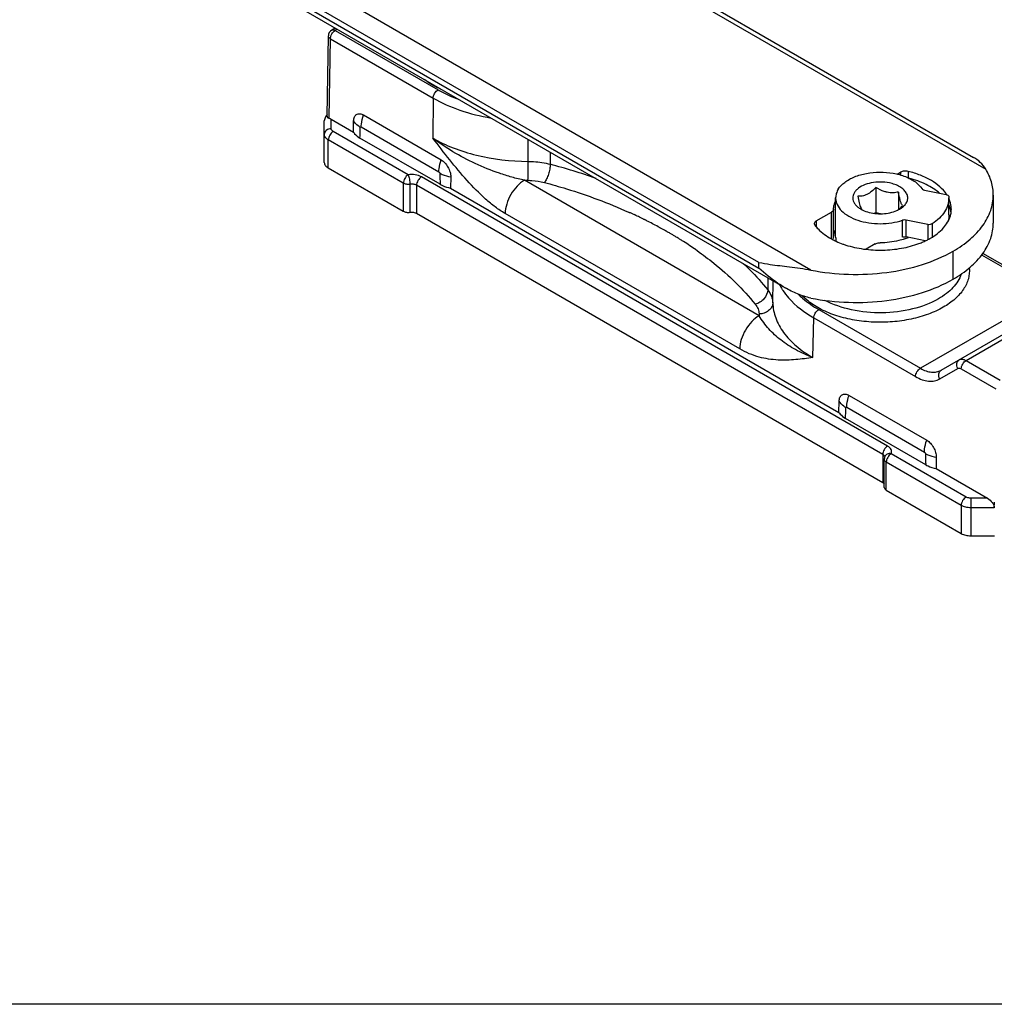
# Model space of a CAD drawing. Units: millimetres. Extents: x 3841 to 4732, y 1332 to 1926.
# Drawn here: x 4128 to 4199, y 1332 to 1403 of the extents above; entities that cross this region are included whole.
import ezdxf

# ---------------------------------------------------------------- set-up
doc = ezdxf.new("R2010")
doc.units = ezdxf.units.MM
doc.layers.add('COMPONENTI_DI_ASSIEME', color=7, linetype='Continuous')

msp = doc.modelspace()

# ---------------------------------------------------------------- linework, layer by layer
msp.add_line((4731.898, 1331.802), (3840.898, 1331.802))
at = {"layer": 'COMPONENTI_DI_ASSIEME', "linetype": 'Continuous'}
for p, q in [((4158.874, 1415.653), (4198.795, 1392.605)), ((4159.374, 1415.703), (4197.911, 1393.453)), ((4186.067, 1385.257), (4146.146, 1408.305)), ((4182.277, 1385.812), (4145.439, 1407.08)), ((4145.439, 1406.672), (4182.277, 1385.403)), ((4145.646, 1406.214), (4184.183, 1383.965)), ((4151.433, 1402.873), (4151.178, 1402.726)), ((4151.579, 1402.789), (4151.428, 1402.702)), ((4150.84, 1396.452), (4150.928, 1402.301)), ((4150.928, 1402.301), (4150.928, 1402.301)), ((4150.988, 1396.306), (4151.075, 1402.096)), ((4151.075, 1402.096), (4158.563, 1397.773)), ((4151.428, 1402.702), (4158.917, 1398.378)), ((4158.563, 1397.773), (4158.537, 1394.858)), ((4153.488, 1396.542), (4159.144, 1393.276)), ((4150.634, 1393.093), (4150.634, 1396.12)), ((4151.134, 1395.542), (4151.134, 1396.239)), ((4151.134, 1396.239), (4152.756, 1395.303)), ((4152.756, 1395.303), (4152.768, 1396.127)), ((4153.321, 1395.678), (4158.978, 1392.412)), ((4156.74, 1392.187), (4151.281, 1395.338)), ((4159.069, 1391.495), (4153.231, 1394.865)), ((4150.927, 1392.685), (4150.927, 1394.726)), ((4156.386, 1391.574), (4150.927, 1394.726)), ((4165.461, 1394.774), (4165.456, 1393.168)), ((4167.087, 1393.836), (4167.079, 1392.955)), ((4150.927, 1392.685), (4156.386, 1389.533)), ((4191.647, 1372.441), (4157.706, 1392.037)), ((4159.839, 1392.044), (4159.827, 1391.221)), ((4192.351, 1392.24), (4192.59, 1392.378)), ((4192.59, 1392.378), (4192.59, 1392.168)), ((4193.139, 1392.44), (4193.139, 1391.962)), ((4156.386, 1391.574), (4156.386, 1389.533)), ((4156.869, 1391.5), (4156.869, 1389.458)), ((4157.352, 1391.425), (4157.352, 1389.384)), ((4191.293, 1371.829), (4157.352, 1391.425)), ((4182.295, 1381.93), (4165.214, 1391.792)), ((4159.827, 1391.221), (4188.111, 1374.891)), ((4190.805, 1391.271), (4190.805, 1389.449)), ((4192.436, 1390.935), (4192.436, 1389.669)), ((4194.335, 1391.069), (4195.915, 1390.743)), ((4196.114, 1390.585), (4196.116, 1390.506)), ((4199.348, 1390.711), (4199.348, 1388.669)), ((4187.866, 1387.649), (4187.866, 1390.506)), ((4196.116, 1389.282), (4196.116, 1390.506)), ((4157.352, 1389.384), (4191.293, 1369.788)), ((4180.881, 1379.51), (4163.8, 1389.371)), ((4172.779, 1389.478), (4172.843, 1389.45)), ((4173.129, 1389.319), (4173.191, 1389.29)), ((4186.46, 1388.839), (4187.57, 1389.48)), ((4187.57, 1387.515), (4187.57, 1389.48)), ((4187.716, 1387.643), (4187.716, 1389.684)), ((4190.681, 1389.388), (4190.805, 1389.449)), ((4190.805, 1389.449), (4191.243, 1389.359)), ((4173.874, 1388.964), (4173.889, 1388.956)), ((4173.889, 1388.956), (4173.95, 1388.926)), ((4186.46, 1388.839), (4186.46, 1388.396)), ((4192.74, 1387.656), (4192.74, 1388.881)), ((4192.99, 1387.669), (4192.99, 1388.894)), ((4194.57, 1388.568), (4192.99, 1388.894)), ((4194.57, 1388.568), (4194.57, 1387.471)), ((4194.898, 1388.618), (4194.898, 1387.656)), ((4175.046, 1388.357), (4175.058, 1388.35)), ((4175.65, 1388.019), (4175.678, 1388.003)), ((4175.678, 1388.003), (4175.701, 1387.99)), ((4190.752, 1387.153), (4190.083, 1386.767)), ((4194.395, 1387.38), (4192.99, 1387.669)), ((4177.699, 1386.721), (4177.719, 1386.708)), ((4196.42, 1384.587), (4196.42, 1386.628)), ((4203.409, 1383.513), (4198.502, 1386.346)), ((4203.66, 1383.538), (4198.585, 1386.468)), ((4182.277, 1385.403), (4182.277, 1385.812)), ((4182.936, 1384.685), (4182.92, 1383.809)), ((4183.289, 1382.873), (4183.323, 1384.462)), ((4203.409, 1383.513), (4194.036, 1378.102)), ((4195.549, 1377.961), (4206.167, 1384.091)), ((4197.366, 1378.672), (4206.665, 1384.04)), ((4186.631, 1382.377), (4194.036, 1378.102)), ((4186.216, 1378.878), (4186.277, 1381.772)), ((4186.277, 1381.772), (4193.683, 1377.497)), ((4197.366, 1378.672), (4199.842, 1377.242)), ((4195.445, 1377.331), (4196.761, 1378.09)), ((4197.013, 1378.066), (4199.533, 1376.611)), ((4188.111, 1374.891), (4188.123, 1375.715)), ((4188.843, 1376.13), (4194.5, 1372.864)), ((4188.677, 1375.266), (4194.334, 1372)), ((4194.424, 1371.083), (4188.586, 1374.453)), ((4191.293, 1371.829), (4191.293, 1369.788)), ((4191.405, 1369.434), (4191.405, 1371.476)), ((4191.452, 1371.686), (4191.452, 1371.686)), ((4191.552, 1369.23), (4191.552, 1371.271)), ((4197.01, 1368.12), (4191.552, 1371.271)), ((4197.364, 1368.732), (4191.905, 1371.884)), ((4195.194, 1371.632), (4195.182, 1370.808)), ((4195.182, 1370.808), (4198.925, 1368.648)), ((4191.552, 1369.23), (4197.01, 1366.079)), ((4198.925, 1368.648), (4197.718, 1368.648)), ((4197.718, 1368.648), (4197.718, 1365.909)), ((4199.412, 1367.951), (4199.425, 1368.359)), ((4197.01, 1368.12), (4197.01, 1366.079)), ((4199.412, 1367.951), (4197.718, 1367.951)), ((4197.718, 1365.909), (4199.425, 1365.909))]:
    msp.add_line(p, q, dxfattribs=at)
for centre, radius, start, end in [((4151.428, 1402.293), 0.5, 120.00094, 179.15266), ((4151.564, 1395.927), 0.966, 146.62609, 149.28327), ((4151.625, 1395.887), 1.039, 143.93961, 146.62534), ((4151.71, 1395.824), 1.145, 139.29725, 143.90993), ((4155.626, 1349.92), 44.532, 70.58839, 75.09765), ((4165.607, 1410.774), 18.986, 268.8134, 269.49902), ((4193.943, 1389.428), 2.406, 32.75538, 33.69381), ((4191.935, 1390.844), 1.292, 311.87057, 312.84926), ((4194.249, 1389.597), 2.057, 23.29959, 24.54861), ((4158.424, 1357.51), 35.044, 65.54638, 65.70388), ((4158.535, 1357.754), 34.775, 65.18713, 65.54664), ((4158.757, 1358.231), 34.25, 64.64472, 65.07459), ((4158.917, 1358.57), 33.875, 64.3491, 64.64448), ((4190.674, 1391.378), 1.947, 240.07387, 242.73593), ((4190.585, 1391.957), 2.946, 310.66538, 311.16733), ((4194.516, 1389.195), 1.775, 7.82198, 11.98149), ((4159.064, 1358.876), 33.535, 63.98432, 64.34921), ((4159.19, 1359.133), 33.249, 63.79044, 63.98407), ((4159.358, 1359.475), 32.868, 63.38492, 63.64381), ((4159.473, 1359.703), 32.612, 63.11791, 63.38492), ((4159.822, 1360.388), 31.843, 61.43975, 63.12112), ((4160.293, 1361.265), 30.848, 61.26038, 61.40363), ((4160.494, 1361.63), 30.431, 60.48786, 61.26181), ((4160.699, 1361.993), 30.015, 60.34064, 60.48642), ((4160.78, 1362.135), 29.851, 60.12288, 60.34071), ((4160.939, 1362.412), 29.532, 59.74307, 60.00946), ((4161.097, 1362.683), 29.218, 59.30539, 59.74338), ((4161.296, 1363.017), 28.829, 58.86558, 59.3054), ((4161.465, 1363.298), 28.501, 58.5595, 58.86533), ((4161.597, 1363.513), 28.249, 58.28749, 58.55945), ((4161.693, 1363.669), 28.065, 58.13764, 58.28736), ((4161.768, 1363.789), 27.924, 57.96141, 58.13766), ((4161.927, 1364.043), 27.624, 57.44146, 57.96203), ((4162.486, 1364.913), 26.591, 55.10007, 57.44778), ((4190.007, 1392.001), 5.106, 241.32464, 241.84889), ((4190.045, 1392.071), 5.185, 241.84868, 242.29163), ((4190.117, 1392.209), 5.341, 242.29639, 243.71287), ((4188.97, 1387.647), 1.103, 179.93371, 196.3408), ((4190.623, 1393.391), 6.628, 250.39885, 250.84502), ((4191.473, 1391.54), 4.257, 289.35961, 291.43239), ((4191.566, 1391.305), 4.004, 291.43157, 293.51983), ((4191.671, 1393.217), 6.443, 289.16808, 291.99327), ((4191.872, 1392.722), 5.909, 291.98731, 295.10491), ((4192.044, 1392.35), 5.499, 295.12363, 296.78381), ((4192.215, 1392.017), 5.125, 296.76442, 300.02931), ((4163.145, 1365.873), 25.426, 54.86419, 55.02705), ((4187.637, 1386.206), 4.358, 207.3421, 212.9539), ((4187.902, 1386.371), 4.67, 212.88412, 213.77781), ((4185.957, 1382.158), 3.669, 181.50234, 183.5525), ((4191.909, 1371.475), 0.504, 160.40688, 179.93054), ((4191.906, 1371.475), 0.501, 155.08713, 160.32895)]:
    msp.add_arc(centre, radius, start, end, dxfattribs=at)
at = {"layer": 'COMPONENTI_DI_ASSIEME', "linetype": 'Continuous', "extrusion": (0, 0, -1)}
for centre, major_axis, ratio, start_param, end_param in [((4151.134, 1395.824), (-0.441, 0.45), 0.522749, 0.782897, 1.080717), ((4198.912, 1368.239), (-0.441, 0.441), 0.533391, 1.105697, 2.676493)]:
    msp.add_ellipse(centre, major_axis=major_axis, ratio=ratio, start_param=start_param, end_param=end_param, dxfattribs=at)
at = {"layer": 'COMPONENTI_DI_ASSIEME', "linetype": 'Continuous'}
for points, knots in [([(4151.178, 1402.726), (4151.212, 1402.746), (4151.304, 1402.76), (4151.387, 1402.725), (4151.428, 1402.702)], [0, 0, 0, 0, 0.449251, 1, 1, 1, 1]), ([(4151.075, 1402.096), (4151.033, 1402.12), (4150.962, 1402.175), (4150.928, 1402.262), (4150.928, 1402.301)], [0, 0, 0, 0, 0.553543, 1, 1, 1, 1]), ([(4151.075, 1402.096), (4151.075, 1402.154), (4151.098, 1402.275), (4151.174, 1402.445), (4151.284, 1402.594), (4151.378, 1402.673), (4151.428, 1402.702)], [0, 0, 0, 0, 0.238306, 0.501126, 0.76334, 1, 1, 1, 1]), ([(4159.239, 1398.359), (4159.115, 1398.413), (4158.649, 1398.628), (4158.206, 1398.896), (4157.907, 1399.128)], [0, 0, 0, 0, 0.263688, 1, 1, 1, 1]), ([(4158.563, 1397.773), (4158.564, 1397.83), (4158.587, 1397.951), (4158.663, 1398.121), (4158.773, 1398.271), (4158.867, 1398.349), (4158.917, 1398.378)], [0, 0, 0, 0, 0.238295, 0.501093, 0.763297, 1, 1, 1, 1]), ([(4158.563, 1397.773), (4159.18, 1397.417), (4160.556, 1396.815), (4162.009, 1396.455), (4162.776, 1396.323)], [0, 0, 0, 0, 0.478025, 1, 1, 1, 1]), ([(4158.917, 1398.378), (4159.037, 1398.309), (4159.542, 1398.032), (4160.072, 1397.801), (4160.481, 1397.649)], [0, 0, 0, 0, 0.241189, 1, 1, 1, 1]), ([(4150.733, 1396.42), (4150.705, 1396.373), (4150.659, 1396.277), (4150.632, 1396.172), (4150.632, 1396.121)], [0, 0, 0, 0, 0.521461, 1, 1, 1, 1]), ([(4150.841, 1396.452), (4150.84, 1396.434), (4150.845, 1396.399), (4150.878, 1396.355), (4150.928, 1396.326), (4150.967, 1396.312), (4150.988, 1396.306)], [0, 0, 0, 0, 0.237973, 0.45607, 0.702257, 1, 1, 1, 1]), ([(4152.768, 1396.127), (4152.77, 1396.223), (4152.792, 1396.366), (4152.887, 1396.518), (4152.981, 1396.595), (4153.094, 1396.637), (4153.272, 1396.643), (4153.405, 1396.59), (4153.488, 1396.542)], [0, 0, 0, 0, 0.274269, 0.391981, 0.50201, 0.611683, 0.728434, 1, 1, 1, 1]), ([(4153.321, 1395.678), (4153.321, 1395.747), (4153.338, 1396.041), (4153.41, 1396.33), (4153.488, 1396.542)], [0, 0, 0, 0, 0.233194, 1, 1, 1, 1]), ([(4153.255, 1395.643), (4153.201, 1395.676), (4153.012, 1395.806), (4152.847, 1395.98), (4152.768, 1396.127)], [0, 0, 0, 0, 0.27477, 1, 1, 1, 1]), ([(4153.255, 1395.643), (4153.256, 1395.658), (4153.269, 1395.695), (4153.308, 1395.686), (4153.321, 1395.678)], [0, 0, 0, 0, 0.495724, 1, 1, 1, 1]), ([(4151.134, 1395.542), (4151.07, 1395.542), (4150.943, 1395.522), (4150.778, 1395.435), (4150.663, 1395.3), (4150.634, 1395.188), (4150.634, 1395.134)], [0, 0, 0, 0, 0.272806, 0.532853, 0.773704, 1, 1, 1, 1]), ([(4150.927, 1394.726), (4150.845, 1394.774), (4150.733, 1394.861), (4150.649, 1395.017), (4150.634, 1395.096), (4150.634, 1395.134)], [0, 0, 0, 0, 0.547691, 0.781623, 1, 1, 1, 1]), ([(4151.281, 1395.338), (4151.231, 1395.309), (4151.136, 1395.229), (4151.025, 1395.078), (4150.949, 1394.906), (4150.927, 1394.784), (4150.927, 1394.726)], [0, 0, 0, 0, 0.237218, 0.499999, 0.762781, 1, 1, 1, 1]), ([(4151.281, 1395.338), (4151.24, 1395.362), (4151.169, 1395.416), (4151.134, 1395.503), (4151.134, 1395.542)], [0, 0, 0, 0, 0.550758, 1, 1, 1, 1]), ([(4152.756, 1395.303), (4152.781, 1395.261), (4152.909, 1395.084), (4153.086, 1394.949), (4153.231, 1394.865)], [0, 0, 0, 0, 0.227424, 1, 1, 1, 1]), ([(4163.8, 1389.371), (4163.551, 1389.515), (4163.061, 1389.846), (4162.115, 1390.628), (4160.999, 1391.775), (4159.748, 1393.282), (4158.942, 1394.33), (4158.537, 1394.858)], [0, 0, 0, 0, 0.112672, 0.231591, 0.481138, 0.738997, 1, 1, 1, 1]), ([(4165.214, 1391.792), (4164.903, 1391.855), (4164.286, 1392.007), (4163.08, 1392.385), (4161.631, 1392.969), (4160.005, 1393.823), (4159.005, 1394.498), (4158.537, 1394.858)], [0, 0, 0, 0, 0.128518, 0.257154, 0.512083, 0.760758, 1, 1, 1, 1]), ([(4158.537, 1394.858), (4159.012, 1394.584), (4160.047, 1394.099), (4162.341, 1393.392), (4164.199, 1393.179), (4165.456, 1393.168)], [0, 0, 0, 0, 0.228687, 0.475091, 1, 1, 1, 1]), ([(4198.795, 1392.605), (4198.686, 1392.785), (4198.424, 1393.111), (4198.086, 1393.353), (4197.911, 1393.453)], [0, 0, 0, 0, 0.510494, 1, 1, 1, 1]), ([(4150.634, 1393.093), (4150.634, 1393.055), (4150.649, 1392.975), (4150.733, 1392.82), (4150.845, 1392.732), (4150.927, 1392.685)], [0, 0, 0, 0, 0.218377, 0.452309, 1, 1, 1, 1]), ([(4158.978, 1392.412), (4158.978, 1392.481), (4158.994, 1392.775), (4159.067, 1393.064), (4159.144, 1393.276)], [0, 0, 0, 0, 0.233195, 1, 1, 1, 1]), ([(4159.144, 1393.276), (4159.245, 1393.218), (4159.434, 1393.058), (4159.653, 1392.753), (4159.801, 1392.407), (4159.841, 1392.161), (4159.839, 1392.044)], [0, 0, 0, 0, 0.236705, 0.498912, 0.76171, 1, 1, 1, 1]), ([(4165.456, 1393.168), (4165.456, 1392.921), (4165.453, 1392.462), (4165.446, 1392.002), (4165.441, 1391.789)], [0, 0, 0, 0, 0.536915, 1, 1, 1, 1]), ([(4165.456, 1393.168), (4165.595, 1393.167), (4166.141, 1393.146), (4166.686, 1393.06), (4167.079, 1392.955)], [0, 0, 0, 0, 0.255171, 1, 1, 1, 1]), ([(4167.079, 1392.955), (4167.078, 1392.838), (4167.051, 1392.592), (4166.963, 1392.233), (4166.836, 1391.904), (4166.723, 1391.708), (4166.66, 1391.629)], [0, 0, 0, 0, 0.249921, 0.523238, 0.784285, 1, 1, 1, 1]), ([(4156.74, 1392.187), (4156.689, 1392.158), (4156.594, 1392.078), (4156.484, 1391.926), (4156.408, 1391.754), (4156.386, 1391.632), (4156.386, 1391.574)], [0, 0, 0, 0, 0.237223, 0.500011, 0.762795, 1, 1, 1, 1]), ([(4157.706, 1392.037), (4157.569, 1392.116), (4157.245, 1392.213), (4156.91, 1392.213), (4156.74, 1392.187)], [0, 0, 0, 0, 0.477224, 1, 1, 1, 1]), ([(4156.74, 1392.187), (4156.76, 1392.142), (4156.795, 1392.037), (4156.847, 1391.809), (4156.869, 1391.624), (4156.869, 1391.5)], [0, 0, 0, 0, 0.208418, 0.470083, 1, 1, 1, 1]), ([(4157.706, 1392.037), (4157.655, 1392.008), (4157.56, 1391.928), (4157.449, 1391.777), (4157.374, 1391.605), (4157.352, 1391.483), (4157.352, 1391.425)], [0, 0, 0, 0, 0.237218, 0.499999, 0.762781, 1, 1, 1, 1]), ([(4158.978, 1392.412), (4158.998, 1392.401), (4159.028, 1392.366), (4159.044, 1392.323), (4159.045, 1392.3)], [0, 0, 0, 0, 0.497907, 1, 1, 1, 1]), ([(4159.045, 1392.3), (4159.102, 1392.269), (4159.354, 1392.15), (4159.628, 1392.078), (4159.839, 1392.044)], [0, 0, 0, 0, 0.232406, 1, 1, 1, 1]), ([(4188.055, 1391.137), (4188.176, 1391.332), (4188.537, 1391.695), (4189.253, 1392.078), (4190.127, 1392.323), (4191.086, 1392.411), (4192.047, 1392.333), (4192.929, 1392.097), (4193.657, 1391.722), (4194.029, 1391.364), (4194.156, 1391.171)], [0, 0, 0, 0, 0.100741, 0.219997, 0.354732, 0.498383, 0.642308, 0.777816, 0.898165, 1, 1, 1, 1]), ([(4193.139, 1392.44), (4193.045, 1392.463), (4192.855, 1392.473), (4192.668, 1392.423), (4192.59, 1392.378)], [0, 0, 0, 0, 0.518934, 1, 1, 1, 1]), ([(4195.945, 1390.763), (4195.669, 1391.177), (4195.032, 1391.703), (4194.033, 1392.181), (4193.447, 1392.364), (4193.139, 1392.44)], [0, 0, 0, 0, 0.4493, 0.713756, 1, 1, 1, 1]), ([(4199.348, 1390.711), (4199.348, 1391.034), (4199.249, 1391.702), (4198.97, 1392.313), (4198.795, 1392.605)], [0, 0, 0, 0, 0.487249, 1, 1, 1, 1]), ([(4156.869, 1391.5), (4156.784, 1391.486), (4156.616, 1391.486), (4156.454, 1391.535), (4156.386, 1391.574)], [0, 0, 0, 0, 0.52278, 1, 1, 1, 1]), ([(4157.352, 1391.425), (4157.284, 1391.464), (4157.122, 1391.513), (4156.954, 1391.513), (4156.869, 1391.5)], [0, 0, 0, 0, 0.47722, 1, 1, 1, 1]), ([(4159.069, 1391.495), (4159.123, 1391.464), (4159.363, 1391.341), (4159.624, 1391.261), (4159.827, 1391.221)], [0, 0, 0, 0, 0.234065, 1, 1, 1, 1]), ([(4165.214, 1391.792), (4165.015, 1391.678), (4164.639, 1391.362), (4164.199, 1390.765), (4163.894, 1390.086), (4163.803, 1389.602), (4163.8, 1389.371)], [0, 0, 0, 0, 0.23673, 0.498907, 0.761677, 1, 1, 1, 1]), ([(4165.441, 1391.789), (4165.546, 1391.788), (4165.956, 1391.772), (4166.364, 1391.707), (4166.66, 1391.629)], [0, 0, 0, 0, 0.255171, 1, 1, 1, 1]), ([(4166.66, 1391.629), (4167.198, 1391.485), (4169.278, 1390.889), (4171.314, 1390.136), (4172.779, 1389.478)], [0, 0, 0, 0, 0.257533, 1, 1, 1, 1]), ([(4191.789, 1391.594), (4191.572, 1391.639), (4191.127, 1391.682), (4190.476, 1391.623), (4189.892, 1391.446), (4189.49, 1391.203), (4189.268, 1390.962), (4189.161, 1390.774), (4189.11, 1390.576), (4189.12, 1390.375), (4189.188, 1390.179), (4189.312, 1389.995), (4189.486, 1389.828), (4189.626, 1389.734), (4189.702, 1389.69)], [0, 0, 0, 0, 0.156601, 0.313707, 0.459283, 0.58515, 0.639908, 0.689898, 0.736674, 0.782578, 0.830122, 0.881427, 0.937867, 1, 1, 1, 1]), ([(4192.814, 1389.896), (4192.888, 1389.965), (4193.013, 1390.111), (4193.121, 1390.371), (4193.119, 1390.644), (4193.012, 1390.904), (4192.811, 1391.137), (4192.529, 1391.337), (4192.181, 1391.494), (4191.924, 1391.566), (4191.789, 1391.594)], [0, 0, 0, 0, 0.118549, 0.224637, 0.325919, 0.432032, 0.550681, 0.685555, 0.836706, 1, 1, 1, 1]), ([(4195.435, 1390.846), (4195.141, 1391.102), (4194.425, 1391.549), (4193.633, 1391.824), (4193.203, 1391.934)], [0, 0, 0, 0, 0.467622, 1, 1, 1, 1]), ([(4188.055, 1391.137), (4187.996, 1391.041), (4187.901, 1390.837), (4187.867, 1390.615), (4187.866, 1390.506)], [0, 0, 0, 0, 0.512134, 1, 1, 1, 1]), ([(4190.805, 1391.271), (4190.704, 1391.168), (4190.501, 1390.975), (4190.166, 1390.752), (4189.821, 1390.63), (4189.592, 1390.619), (4189.485, 1390.624)], [0, 0, 0, 0, 0.285809, 0.552327, 0.789065, 1, 1, 1, 1]), ([(4189.485, 1390.624), (4189.515, 1390.463), (4189.559, 1390.236), (4189.632, 1389.963), (4189.671, 1389.851), (4189.692, 1389.803)], [0, 0, 0, 0, 0.579411, 0.814908, 1, 1, 1, 1]), ([(4191.621, 1390.914), (4191.549, 1390.929), (4191.261, 1391.008), (4190.994, 1391.15), (4190.805, 1391.271)], [0, 0, 0, 0, 0.246014, 1, 1, 1, 1]), ([(4192.436, 1390.935), (4192.307, 1390.906), (4192.034, 1390.864), (4191.758, 1390.885), (4191.621, 1390.914)], [0, 0, 0, 0, 0.48591, 1, 1, 1, 1]), ([(4192.747, 1389.951), (4192.716, 1389.979), (4192.651, 1390.077), (4192.578, 1390.285), (4192.503, 1390.581), (4192.459, 1390.81), (4192.436, 1390.935)], [0, 0, 0, 0, 0.12132, 0.329924, 0.633003, 1, 1, 1, 1]), ([(4194.156, 1391.171), (4194.164, 1391.158), (4194.212, 1391.106), (4194.282, 1391.08), (4194.335, 1391.069)], [0, 0, 0, 0, 0.211975, 1, 1, 1, 1]), ([(4195.915, 1390.743), (4195.942, 1390.738), (4195.992, 1390.723), (4196.056, 1390.687), (4196.101, 1390.641), (4196.114, 1390.603), (4196.114, 1390.585)], [0, 0, 0, 0, 0.305265, 0.574909, 0.803021, 1, 1, 1, 1]), ([(4196.42, 1386.628), (4196.858, 1386.882), (4197.655, 1387.43), (4198.606, 1388.43), (4199.208, 1389.536), (4199.348, 1390.33), (4199.348, 1390.711)], [0, 0, 0, 0, 0.289808, 0.549051, 0.782234, 1, 1, 1, 1]), ([(4187.716, 1389.684), (4187.716, 1389.733), (4187.728, 1389.934), (4187.794, 1390.13), (4187.865, 1390.264)], [0, 0, 0, 0, 0.244302, 1, 1, 1, 1]), ([(4187.866, 1390.506), (4187.866, 1390.424), (4187.885, 1390.256), (4188.003, 1389.921), (4188.303, 1389.525), (4188.832, 1389.143), (4189.506, 1388.853), (4190.283, 1388.671), (4191.115, 1388.609), (4191.947, 1388.671), (4192.485, 1388.796), (4192.74, 1388.881)], [0, 0, 0, 0, 0.043006, 0.087381, 0.184382, 0.296999, 0.425261, 0.565639, 0.712566, 0.859739, 1, 1, 1, 1]), ([(4192.524, 1389.739), (4192.544, 1389.755), (4192.62, 1389.824), (4192.694, 1389.896), (4192.747, 1389.951)], [0, 0, 0, 0, 0.247825, 1, 1, 1, 1]), ([(4192.53, 1389.69), (4192.555, 1389.704), (4192.649, 1389.761), (4192.738, 1389.827), (4192.798, 1389.881)], [0, 0, 0, 0, 0.261044, 1, 1, 1, 1]), ([(4196.116, 1390.506), (4196.116, 1390.334), (4196.059, 1389.976), (4195.812, 1389.47), (4195.417, 1389.005), (4195.083, 1388.741), (4194.898, 1388.618)], [0, 0, 0, 0, 0.221839, 0.456794, 0.714637, 1, 1, 1, 1]), ([(4196.252, 1389.563), (4196.245, 1389.596), (4196.213, 1389.731), (4196.165, 1389.862), (4196.122, 1389.957)], [0, 0, 0, 0, 0.246088, 1, 1, 1, 1]), ([(4196.291, 1389.69), (4196.291, 1389.751), (4196.278, 1389.997), (4196.211, 1390.24), (4196.138, 1390.411)], [0, 0, 0, 0, 0.246207, 1, 1, 1, 1]), ([(4156.386, 1389.533), (4156.454, 1389.494), (4156.616, 1389.445), (4156.784, 1389.445), (4156.869, 1389.458)], [0, 0, 0, 0, 0.47722, 1, 1, 1, 1]), ([(4156.869, 1389.458), (4156.954, 1389.471), (4157.122, 1389.472), (4157.284, 1389.423), (4157.352, 1389.384)], [0, 0, 0, 0, 0.522772, 1, 1, 1, 1]), ([(4187.716, 1389.684), (4187.716, 1389.645), (4187.683, 1389.558), (4187.611, 1389.503), (4187.57, 1389.48)], [0, 0, 0, 0, 0.449156, 1, 1, 1, 1]), ([(4189.692, 1389.803), (4189.696, 1389.793), (4189.711, 1389.759), (4189.729, 1389.725), (4189.744, 1389.703)], [0, 0, 0, 0, 0.286004, 1, 1, 1, 1]), ([(4189.744, 1389.703), (4189.747, 1389.697), (4189.76, 1389.678), (4189.776, 1389.66), (4189.788, 1389.648)], [0, 0, 0, 0, 0.280701, 1, 1, 1, 1]), ([(4189.781, 1389.647), (4189.831, 1389.621), (4190.043, 1389.522), (4190.269, 1389.455), (4190.444, 1389.419)], [0, 0, 0, 0, 0.237745, 1, 1, 1, 1]), ([(4190.444, 1389.419), (4190.625, 1389.382), (4190.996, 1389.339), (4191.549, 1389.364), (4192.07, 1389.474), (4192.389, 1389.608), (4192.53, 1389.69)], [0, 0, 0, 0, 0.258343, 0.520556, 0.771544, 1, 1, 1, 1]), ([(4194.779, 1387.58), (4195.124, 1387.779), (4195.721, 1388.223), (4196.123, 1388.869), (4196.218, 1389.19)], [0, 0, 0, 0, 0.542998, 1, 1, 1, 1]), ([(4196.116, 1389.282), (4196.116, 1389.238), (4196.109, 1389.061), (4196.074, 1388.885), (4196.033, 1388.758)], [0, 0, 0, 0, 0.247561, 1, 1, 1, 1]), ([(4196.218, 1389.19), (4196.23, 1389.231), (4196.272, 1389.395), (4196.291, 1389.564), (4196.291, 1389.69)], [0, 0, 0, 0, 0.253327, 1, 1, 1, 1]), ([(4186.46, 1388.839), (4186.419, 1388.815), (4186.348, 1388.761), (4186.314, 1388.674), (4186.314, 1388.635)], [0, 0, 0, 0, 0.550841, 1, 1, 1, 1]), ([(4186.314, 1388.635), (4186.314, 1388.625), (4186.317, 1388.585), (4186.336, 1388.547), (4186.354, 1388.522)], [0, 0, 0, 0, 0.240398, 1, 1, 1, 1]), ([(4186.354, 1388.522), (4186.425, 1388.425), (4186.765, 1388.025), (4187.203, 1387.715), (4187.557, 1387.521)], [0, 0, 0, 0, 0.229168, 1, 1, 1, 1]), ([(4192.99, 1388.894), (4192.928, 1388.907), (4192.841, 1388.908), (4192.759, 1388.887), (4192.74, 1388.881)], [0, 0, 0, 0, 0.757777, 1, 1, 1, 1]), ([(4194.898, 1388.618), (4194.854, 1388.589), (4194.743, 1388.554), (4194.628, 1388.556), (4194.57, 1388.568)], [0, 0, 0, 0, 0.47434, 1, 1, 1, 1]), ([(4196.42, 1384.587), (4196.858, 1384.84), (4197.655, 1385.388), (4198.606, 1386.389), (4199.208, 1387.494), (4199.348, 1388.288), (4199.348, 1388.669)], [0, 0, 0, 0, 0.289808, 0.549051, 0.782234, 1, 1, 1, 1]), ([(4187.716, 1387.643), (4187.716, 1387.692), (4187.728, 1387.89), (4187.792, 1388.083), (4187.861, 1388.216)], [0, 0, 0, 0, 0.244367, 1, 1, 1, 1]), ([(4187.634, 1387.484), (4187.658, 1387.505), (4187.7, 1387.553), (4187.716, 1387.615), (4187.716, 1387.643)], [0, 0, 0, 0, 0.533085, 1, 1, 1, 1]), ([(4187.752, 1387.42), (4187.803, 1387.395), (4188.015, 1387.294), (4188.233, 1387.207), (4188.4, 1387.147)], [0, 0, 0, 0, 0.243966, 1, 1, 1, 1]), ([(4188.449, 1387.13), (4188.865, 1386.985), (4189.749, 1386.772), (4191.118, 1386.667), (4192.486, 1386.772), (4193.37, 1386.986), (4193.787, 1387.131)], [0, 0, 0, 0, 0.24391, 0.500031, 0.756137, 1, 1, 1, 1]), ([(4190.752, 1387.153), (4190.776, 1387.167), (4190.887, 1387.218), (4191.012, 1387.237), (4191.107, 1387.237)], [0, 0, 0, 0, 0.229097, 1, 1, 1, 1]), ([(4192.885, 1387.523), (4192.748, 1387.476), (4192.171, 1387.304), (4191.564, 1387.236), (4191.107, 1387.237)], [0, 0, 0, 0, 0.239627, 1, 1, 1, 1]), ([(4192.74, 1387.656), (4192.759, 1387.663), (4192.841, 1387.683), (4192.928, 1387.682), (4192.99, 1387.669)], [0, 0, 0, 0, 0.242223, 1, 1, 1, 1]), ([(4177.778, 1386.667), (4178.193, 1386.374), (4179.731, 1385.222), (4181.128, 1383.87), (4182.012, 1382.765)], [0, 0, 0, 0, 0.26408, 1, 1, 1, 1]), ([(4186.067, 1385.257), (4186.967, 1385.076), (4188.812, 1384.872), (4191.556, 1385.005), (4194.137, 1385.558), (4195.718, 1386.223), (4196.42, 1386.628)], [0, 0, 0, 0, 0.259016, 0.520655, 0.771518, 1, 1, 1, 1]), ([(4181.129, 1385.742), (4181.293, 1385.588), (4181.923, 1384.975), (4182.512, 1384.32), (4182.92, 1383.809)], [0, 0, 0, 0, 0.256523, 1, 1, 1, 1]), ([(4182.277, 1385.812), (4182.55, 1385.754), (4183.288, 1385.63), (4184.556, 1385.486), (4185.548, 1385.361), (4186.067, 1385.257)], [0, 0, 0, 0, 0.218491, 0.585333, 1, 1, 1, 1]), ([(4184.183, 1383.965), (4184.008, 1384.066), (4183.333, 1384.489), (4182.71, 1384.995), (4182.277, 1385.403)], [0, 0, 0, 0, 0.253336, 1, 1, 1, 1]), ([(4197.001, 1384.951), (4196.944, 1384.777), (4196.778, 1384.43), (4196.412, 1383.955), (4195.931, 1383.52), (4195.555, 1383.271), (4195.353, 1383.154)], [0, 0, 0, 0, 0.220734, 0.458816, 0.718237, 1, 1, 1, 1]), ([(4197.598, 1385.406), (4197.623, 1385.144), (4197.573, 1384.591), (4197.197, 1383.809), (4196.558, 1383.105), (4196.01, 1382.724), (4195.706, 1382.549)], [0, 0, 0, 0, 0.218282, 0.449972, 0.708572, 1, 1, 1, 1]), ([(4186.067, 1383.216), (4186.967, 1383.035), (4188.812, 1382.831), (4191.556, 1382.963), (4194.137, 1383.517), (4195.718, 1384.182), (4196.42, 1384.587)], [0, 0, 0, 0, 0.259016, 0.520655, 0.771518, 1, 1, 1, 1]), ([(4182.92, 1383.809), (4182.915, 1383.578), (4182.74, 1383.22), (4182.369, 1382.905), (4182.133, 1382.798), (4182.012, 1382.765)], [0, 0, 0, 0, 0.477295, 0.741923, 1, 1, 1, 1]), ([(4182.92, 1383.809), (4183.03, 1383.671), (4183.211, 1383.376), (4183.285, 1383.036), (4183.289, 1382.873)], [0, 0, 0, 0, 0.520078, 1, 1, 1, 1]), ([(4184.02, 1383.775), (4184.149, 1383.583), (4184.773, 1382.784), (4185.602, 1382.162), (4186.277, 1381.772)], [0, 0, 0, 0, 0.228935, 1, 1, 1, 1]), ([(4186.067, 1383.216), (4185.734, 1383.282), (4185.084, 1383.491), (4184.477, 1383.795), (4184.183, 1383.965)], [0, 0, 0, 0, 0.500278, 1, 1, 1, 1]), ([(4185.132, 1383.502), (4185.237, 1383.398), (4185.697, 1382.974), (4186.217, 1382.616), (4186.631, 1382.377)], [0, 0, 0, 0, 0.236817, 1, 1, 1, 1]), ([(4182.012, 1382.765), (4182.095, 1382.661), (4182.231, 1382.44), (4182.286, 1382.184), (4182.289, 1382.062)], [0, 0, 0, 0, 0.520078, 1, 1, 1, 1]), ([(4183.289, 1382.873), (4183.287, 1382.766), (4183.226, 1382.545), (4182.996, 1382.279), (4182.669, 1382.104), (4182.417, 1382.063), (4182.289, 1382.062)], [0, 0, 0, 0, 0.226243, 0.467663, 0.727855, 1, 1, 1, 1]), ([(4183.289, 1382.873), (4183.299, 1382.498), (4183.455, 1381.72), (4184.061, 1380.641), (4185.002, 1379.663), (4185.785, 1379.126), (4186.216, 1378.878)], [0, 0, 0, 0, 0.217856, 0.451442, 0.710762, 1, 1, 1, 1]), ([(4185.879, 1382.985), (4185.838, 1383.017), (4185.684, 1383.143), (4185.538, 1383.278), (4185.436, 1383.385)], [0, 0, 0, 0, 0.256906, 1, 1, 1, 1]), ([(4195.706, 1382.549), (4195.36, 1382.349), (4194.597, 1382.002), (4193.353, 1381.651), (4192.007, 1381.458), (4190.623, 1381.434), (4189.26, 1381.578), (4187.98, 1381.885), (4186.84, 1382.341), (4186.17, 1382.755), (4185.879, 1382.985)], [0, 0, 0, 0, 0.116299, 0.242392, 0.375061, 0.510401, 0.644258, 0.772616, 0.89201, 1, 1, 1, 1]), ([(4195.353, 1383.154), (4194.77, 1382.818), (4193.418, 1382.32), (4191.249, 1382.063), (4189.063, 1382.266), (4187.682, 1382.726), (4187.077, 1383.046)], [0, 0, 0, 0, 0.23591, 0.497204, 0.760015, 1, 1, 1, 1]), ([(4186.277, 1381.772), (4186.278, 1381.83), (4186.301, 1381.951), (4186.377, 1382.12), (4186.487, 1382.27), (4186.581, 1382.349), (4186.631, 1382.377)], [0, 0, 0, 0, 0.238295, 0.501093, 0.763297, 1, 1, 1, 1]), ([(4182.295, 1381.93), (4182.097, 1381.816), (4181.721, 1381.501), (4181.28, 1380.903), (4180.975, 1380.224), (4180.884, 1379.74), (4180.881, 1379.51)], [0, 0, 0, 0, 0.236731, 0.498907, 0.761677, 1, 1, 1, 1]), ([(4186.216, 1378.878), (4185.779, 1379.047), (4184.961, 1379.417), (4183.872, 1380.117), (4182.973, 1380.947), (4182.501, 1381.59), (4182.295, 1381.93)], [0, 0, 0, 0, 0.278104, 0.530125, 0.764272, 1, 1, 1, 1]), ([(4186.216, 1378.878), (4185.8, 1378.822), (4184.956, 1378.712), (4183.642, 1378.666), (4182.241, 1378.873), (4181.327, 1379.252), (4180.881, 1379.51)], [0, 0, 0, 0, 0.229884, 0.466004, 0.717828, 1, 1, 1, 1]), ([(4196.761, 1378.09), (4196.729, 1378.146), (4196.684, 1378.265), (4196.678, 1378.45), (4196.737, 1378.614), (4196.819, 1378.694), (4196.864, 1378.72)], [0, 0, 0, 0, 0.273792, 0.534144, 0.774591, 1, 1, 1, 1]), ([(4196.864, 1378.72), (4196.898, 1378.739), (4196.974, 1378.767), (4197.151, 1378.772), (4197.283, 1378.719), (4197.366, 1378.672)], [0, 0, 0, 0, 0.219345, 0.453539, 1, 1, 1, 1]), ([(4197.013, 1378.066), (4197.014, 1378.124), (4197.036, 1378.245), (4197.112, 1378.415), (4197.223, 1378.564), (4197.317, 1378.643), (4197.366, 1378.672)], [0, 0, 0, 0, 0.238295, 0.501093, 0.763297, 1, 1, 1, 1]), ([(4193.683, 1377.497), (4193.684, 1377.554), (4193.706, 1377.675), (4193.782, 1377.845), (4193.893, 1377.994), (4193.987, 1378.073), (4194.036, 1378.102)], [0, 0, 0, 0, 0.238295, 0.501093, 0.763297, 1, 1, 1, 1]), ([(4194.036, 1378.102), (4194.168, 1378.026), (4194.431, 1377.901), (4194.836, 1377.806), (4195.218, 1377.818), (4195.448, 1377.902), (4195.549, 1377.961)], [0, 0, 0, 0, 0.287797, 0.546282, 0.780162, 1, 1, 1, 1]), ([(4195.445, 1377.331), (4195.414, 1377.386), (4195.369, 1377.506), (4195.363, 1377.69), (4195.422, 1377.855), (4195.503, 1377.934), (4195.549, 1377.961)], [0, 0, 0, 0, 0.273792, 0.534144, 0.774591, 1, 1, 1, 1]), ([(4196.761, 1378.09), (4196.795, 1378.11), (4196.888, 1378.125), (4196.971, 1378.09), (4197.013, 1378.066)], [0, 0, 0, 0, 0.451705, 1, 1, 1, 1]), ([(4193.683, 1377.497), (4193.837, 1377.408), (4194.143, 1377.262), (4194.616, 1377.151), (4195.06, 1377.164), (4195.328, 1377.263), (4195.445, 1377.331)], [0, 0, 0, 0, 0.288078, 0.546674, 0.780452, 1, 1, 1, 1]), ([(4188.123, 1375.715), (4188.125, 1375.811), (4188.148, 1375.953), (4188.243, 1376.105), (4188.336, 1376.183), (4188.449, 1376.225), (4188.627, 1376.23), (4188.76, 1376.178), (4188.843, 1376.13)], [0, 0, 0, 0, 0.274269, 0.391981, 0.50201, 0.611683, 0.728434, 1, 1, 1, 1]), ([(4188.61, 1375.23), (4188.557, 1375.264), (4188.367, 1375.394), (4188.203, 1375.568), (4188.123, 1375.715)], [0, 0, 0, 0, 0.27477, 1, 1, 1, 1]), ([(4188.677, 1375.266), (4188.677, 1375.335), (4188.693, 1375.629), (4188.766, 1375.918), (4188.843, 1376.13)], [0, 0, 0, 0, 0.233194, 1, 1, 1, 1]), ([(4188.111, 1374.891), (4188.136, 1374.849), (4188.264, 1374.672), (4188.441, 1374.537), (4188.586, 1374.453)], [0, 0, 0, 0, 0.227424, 1, 1, 1, 1]), ([(4188.61, 1375.23), (4188.611, 1375.245), (4188.625, 1375.283), (4188.663, 1375.274), (4188.677, 1375.266)], [0, 0, 0, 0, 0.495724, 1, 1, 1, 1]), ([(4194.334, 1372), (4194.334, 1372.069), (4194.35, 1372.363), (4194.422, 1372.652), (4194.5, 1372.864)], [0, 0, 0, 0, 0.233195, 1, 1, 1, 1]), ([(4194.5, 1372.864), (4194.6, 1372.806), (4194.789, 1372.646), (4195.008, 1372.341), (4195.156, 1371.995), (4195.196, 1371.749), (4195.194, 1371.632)], [0, 0, 0, 0, 0.236705, 0.498912, 0.76171, 1, 1, 1, 1]), ([(4191.647, 1372.441), (4191.596, 1372.412), (4191.501, 1372.333), (4191.39, 1372.181), (4191.315, 1372.009), (4191.293, 1371.887), (4191.293, 1371.829)], [0, 0, 0, 0, 0.237218, 0.499999, 0.762781, 1, 1, 1, 1]), ([(4191.905, 1371.884), (4191.927, 1371.93), (4191.952, 1372.033), (4191.913, 1372.193), (4191.805, 1372.335), (4191.704, 1372.408), (4191.647, 1372.441)], [0, 0, 0, 0, 0.226453, 0.452919, 0.706147, 1, 1, 1, 1]), ([(4194.334, 1372), (4194.353, 1371.989), (4194.383, 1371.954), (4194.399, 1371.91), (4194.4, 1371.888)], [0, 0, 0, 0, 0.497907, 1, 1, 1, 1]), ([(4191.437, 1371.651), (4191.435, 1371.663), (4191.421, 1371.718), (4191.382, 1371.763), (4191.349, 1371.791)], [0, 0, 0, 0, 0.229451, 1, 1, 1, 1]), ([(4191.552, 1371.271), (4191.51, 1371.295), (4191.439, 1371.35), (4191.405, 1371.437), (4191.405, 1371.476)], [0, 0, 0, 0, 0.550743, 1, 1, 1, 1]), ([(4191.905, 1371.884), (4191.814, 1371.898), (4191.669, 1371.887), (4191.519, 1371.791), (4191.469, 1371.723), (4191.452, 1371.686)], [0, 0, 0, 0, 0.529564, 0.770428, 1, 1, 1, 1]), ([(4191.905, 1371.884), (4191.855, 1371.855), (4191.76, 1371.775), (4191.649, 1371.623), (4191.574, 1371.452), (4191.552, 1371.329), (4191.552, 1371.271)], [0, 0, 0, 0, 0.237223, 0.500011, 0.762796, 1, 1, 1, 1]), ([(4194.4, 1371.888), (4194.457, 1371.857), (4194.709, 1371.738), (4194.983, 1371.666), (4195.194, 1371.632)], [0, 0, 0, 0, 0.232406, 1, 1, 1, 1]), ([(4194.424, 1371.083), (4194.478, 1371.051), (4194.719, 1370.928), (4194.98, 1370.849), (4195.182, 1370.808)], [0, 0, 0, 0, 0.234065, 1, 1, 1, 1]), ([(4191.293, 1369.788), (4191.305, 1369.781), (4191.348, 1369.753), (4191.387, 1369.717), (4191.407, 1369.686)], [0, 0, 0, 0, 0.272793, 1, 1, 1, 1]), ([(4191.405, 1369.434), (4191.405, 1369.395), (4191.439, 1369.308), (4191.51, 1369.254), (4191.552, 1369.23)], [0, 0, 0, 0, 0.449257, 1, 1, 1, 1]), ([(4197.364, 1368.732), (4197.314, 1368.703), (4197.219, 1368.623), (4197.108, 1368.472), (4197.032, 1368.3), (4197.01, 1368.178), (4197.01, 1368.12)], [0, 0, 0, 0, 0.237218, 0.499999, 0.762781, 1, 1, 1, 1]), ([(4197.718, 1368.648), (4197.685, 1368.648), (4197.564, 1368.655), (4197.441, 1368.688), (4197.364, 1368.732)], [0, 0, 0, 0, 0.267145, 1, 1, 1, 1]), ([(4197.718, 1367.951), (4197.589, 1367.951), (4197.344, 1367.977), (4197.111, 1368.062), (4197.01, 1368.12)], [0, 0, 0, 0, 0.525568, 1, 1, 1, 1]), ([(4197.01, 1366.079), (4197.111, 1366.021), (4197.344, 1365.936), (4197.589, 1365.909), (4197.718, 1365.909)], [0, 0, 0, 0, 0.474432, 1, 1, 1, 1])]:
    msp.add_open_spline(points, degree=3, knots=knots, dxfattribs=at)
for points in [[(4153.231, 1394.865), (4153.239, 1395.124), (4153.247, 1395.383), (4153.255, 1395.643)], [(4159.045, 1392.3), (4159.052, 1392.032), (4159.06, 1391.763), (4159.069, 1391.495)], [(4192.371, 1389.614), (4192.417, 1389.648), (4192.461, 1389.684), (4192.505, 1389.722)], [(4188.586, 1374.453), (4188.595, 1374.712), (4188.603, 1374.971), (4188.61, 1375.23)], [(4191.349, 1371.791), (4191.331, 1371.805), (4191.313, 1371.818), (4191.293, 1371.829)], [(4194.4, 1371.888), (4194.408, 1371.62), (4194.416, 1371.351), (4194.424, 1371.083)]]:
    msp.add_open_spline(points, degree=3, dxfattribs=at)

doc.saveas('drawing.dxf')
